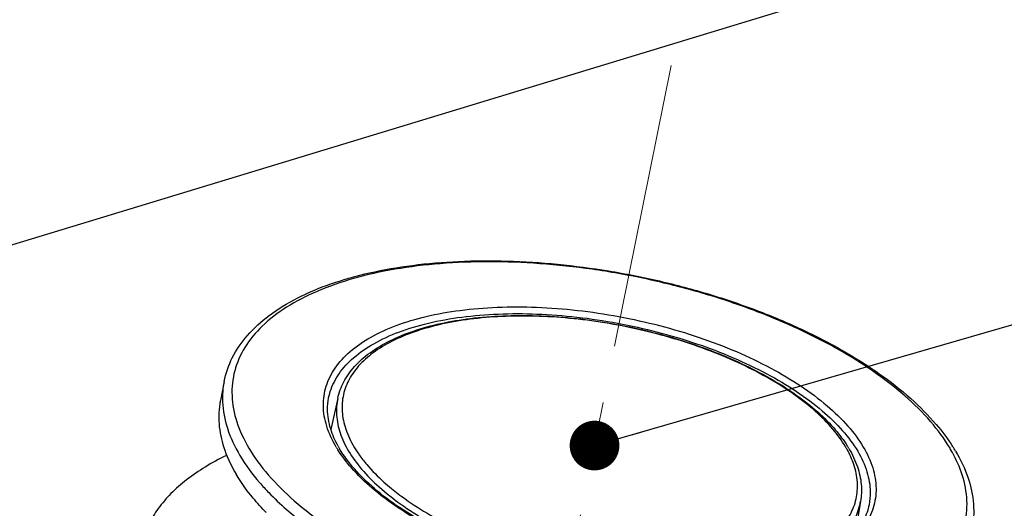
# Model space of a CAD drawing. Units: millimetres. Extents: x 2009 to 2849, y -2638 to -1165.
# Drawn here: x 2394 to 2434, y -2297 to -2277 of the extents above; entities that cross this region are included whole.
import ezdxf

# ---------------------------------------------------------------- set-up
doc = ezdxf.new("R2010")
doc.units = ezdxf.units.MM
doc.header["$LTSCALE"] = 30.734
doc.linetypes.add('CENTER', pattern=[0.6, 0.375, -0.075, 0.075, -0.075])
doc.layers.get('0').update_dxf_attribs({"linetype": 'CONTINUOUS', "lineweight": 30})
doc.layers.add('02___PRT_ALL_AXES', color=7, linetype='CONTINUOUS')
doc.layers.add('center', color=1, linetype='CENTER', lineweight=13)
doc.layers.add('尺寸线', color=3, linetype='CONTINUOUS', lineweight=13)
doc.styles.add('样式 1', font='txt.shx')
doc.dimstyles.new('A', dxfattribs={"dimtxt": 3, "dimasz": 3, "dimexe": 1, "dimexo": 1, "dimgap": 0.8, "dimtad": 1, "dimtih": 1, "dimtoh": 1, "dimdsep": 46, "dimtxsty": '样式 1', "dimcen": 0, "dimadec": 1, "dimazin": 2, "dimtfac": 0.75, "dimtofl": 0, "dimtmove": 0, "dimatfit": 3, "dimfxl": 0, "dimtolj": 1, "dimarcsym": 0})

msp = doc.modelspace()

# ---------------------------------------------------------------- linework, layer by layer
at = {"color": 7, "linetype": 'Continuous'}
for p, q in [((2406.7094, -2292.4739), (2406.4353, -2293.7309)), ((2427.7482, -2296.6283), (2427.5289, -2297.8675)), ((2428.0906, -2296.7635), (2428.0903, -2296.7649))]:
    msp.add_line(p, q, dxfattribs=at)
for centre, radius, start, end in [((2423.2125, -2296.9079), 4.7274, 30.64847, 32.29106), ((2410.8322, -2291.9542), 4.8672, 210.64858, 212.29959), ((2410.5987, -2292.247), 4.4325, 209.06796, 210.6497), ((2411.4349, -2292.008), 4.7384, 210.69487, 215.25175), ((2423.4411, -2296.6223), 4.3068, 29.04704, 30.64921), ((2426.0866, -2297.6039), 6.1178, 28.76924, 30.65181), ((2425.7112, -2298.0781), 6.8152, 30.65067, 32.56236)]:
    msp.add_arc(centre, radius, start, end, dxfattribs=at)
for points, start_tangent, end_tangent in [([(2402.1345, -2291.8018), (2402.4654, -2290.8436), (2403.0714, -2289.949), (2403.9461, -2289.1425), (2405.0759, -2288.4424), (2406.4338, -2287.8663), (2407.9892, -2287.4243), (2409.7115, -2287.122), (2411.5688, -2286.9627), (2413.5276, -2286.9478), (2415.5521, -2287.0766), (2417.6057, -2287.3461), (2419.6514, -2287.7512), (2421.6519, -2288.2844), (2423.5709, -2288.9362), (2425.3737, -2289.6955), (2427.0274, -2290.5494), (2428.5009, -2291.4833), (2429.7668, -2292.4823), (2430.7987, -2293.5288), (2431.455, -2294.4101)], (0.1937246, 0.9810559), (0.538095, -0.8428842)), ([(2431.3497, -2294.4849), (2430.5732, -2293.4166), (2429.5254, -2292.3701), (2428.2275, -2291.3666), (2426.7059, -2290.4265), (2424.9917, -2289.5691), (2423.1198, -2288.8118), (2421.1282, -2288.17), (2419.0574, -2287.6567), (2416.9497, -2287.2824), (2414.848, -2287.0547), (2412.795, -2286.9783), (2410.8325, -2287.0547), (2409.0005, -2287.2824), (2407.3362, -2287.6567), (2405.8736, -2288.17), (2404.6425, -2288.8118), (2403.6678, -2289.5691), (2402.9694, -2290.4265), (2402.5616, -2291.3666), (2402.4527, -2292.3701), (2402.6448, -2293.4166), (2403.1341, -2294.4849)], (-0.5096774, 0.8603656), (0.5096774, -0.8603656)), ([(2406.6449, -2294.4353), (2406.2651, -2293.5942), (2406.1307, -2292.7718), (2406.2447, -2291.9866), (2406.6046, -2291.2561), (2407.2023, -2290.5966), (2408.0245, -2290.0229), (2409.0529, -2289.5477), (2410.2644, -2289.1817), (2411.6319, -2288.9331), (2413.125, -2288.8074), (2414.7103, -2288.8074), (2416.3524, -2288.9331), (2418.0145, -2289.1817), (2419.6596, -2289.5477), (2421.2509, -2290.0229), (2422.7529, -2290.5966), (2424.132, -2291.2561), (2425.3574, -2291.9866), (2426.4017, -2292.7718), (2427.2416, -2293.5942), (2427.8584, -2294.4353)], (-0.5096774, 0.8603656), (0.5096774, -0.8603656)), ([(2406.3413, -2292.4702), (2406.4084, -2292.2033), (2406.7618, -2291.4859), (2407.3488, -2290.8383), (2408.1562, -2290.2749), (2409.1661, -2289.8082), (2410.3558, -2289.4488), (2411.6988, -2289.2046), (2413.1651, -2289.0812), (2414.7219, -2289.0812), (2416.3344, -2289.2046), (2417.9667, -2289.4488), (2419.5822, -2289.8082), (2421.145, -2290.2749), (2422.62, -2290.8383), (2423.9743, -2291.4859), (2425.1777, -2292.2033), (2426.2032, -2292.9744), (2427.028, -2293.782), (2427.6337, -2294.608)], (0.1889879, 0.9819794), (0.5096774, -0.8603656)), ([(2406.7094, -2292.4739), (2406.9532, -2291.8112), (2407.3882, -2291.1944), (2408.0089, -2290.6398), (2408.8051, -2290.1598), (2409.7583, -2289.7657), (2410.8478, -2289.4643), (2412.0527, -2289.2595), (2413.3508, -2289.1539), (2414.7187, -2289.1484), (2416.1315, -2289.2426), (2417.5637, -2289.4344), (2418.9895, -2289.7202), (2420.3829, -2290.0947), (2421.7189, -2290.5514), (2422.9731, -2291.0822), (2424.1229, -2291.6782), (2425.1466, -2292.3292), (2426.0255, -2293.0245), (2426.7416, -2293.7518), (2427.2088, -2294.3824)], (0.2130828, 0.9770342), (0.5341301, -0.8454023)), ([(2427.1463, -2294.4268), (2426.6295, -2293.71), (2425.9381, -2293.0066), (2425.0849, -2292.3296), (2424.0858, -2291.6917), (2422.9595, -2291.1048), (2421.7268, -2290.5797), (2420.4108, -2290.1263), (2419.036, -2289.753), (2417.628, -2289.4668), (2416.213, -2289.273), (2414.8174, -2289.1751), (2413.4672, -2289.1751), (2412.1875, -2289.273), (2411.0021, -2289.4668), (2409.9332, -2289.753), (2409.0007, -2290.1263), (2408.2219, -2290.5797), (2407.6113, -2291.1048), (2407.1804, -2291.6917), (2406.9371, -2292.3296), (2406.8859, -2293.0066), (2407.0279, -2293.71), (2407.3604, -2294.4268)], (-0.5096774, 0.8603656), (0.5096774, -0.8603656)), ([(2402.1346, -2291.8018), (2402.0728, -2292.6127), (2402.2691, -2293.6821), (2402.769, -2294.7737)], (-0.1927223, -0.9812533), (0.5096774, -0.8603656)), ([(2406.7245, -2294.4005), (2406.4236, -2293.705), (2406.299, -2292.9156), (2406.3412, -2292.4714)], (-0.485733, 0.8741072), (0.188655, 0.9820434)), ([(2406.7094, -2292.4739), (2406.6602, -2293.1505), (2406.8048, -2293.8669), (2407.1434, -2294.597)], (-0.2128689, -0.9770808), (0.5096774, -0.8603656)), ([(2402.769, -2294.7737), (2403.5624, -2295.8653), (2403.9337, -2296.2716)], (0.5096774, -0.8603656), (0.6948869, -0.719119)), ([(2403.1341, -2294.4849), (2403.9105, -2295.5532), (2404.9583, -2296.5998), (2406.2562, -2297.6033), (2407.7778, -2298.5433), (2409.492, -2299.4007), (2411.3639, -2300.158), (2413.3556, -2300.7999), (2415.4263, -2301.3132), (2416.5725, -2301.5348)], (0.5096774, -0.8603656), (0.9851175, -0.1718821)), ([(2427.8584, -2294.4353), (2428.2382, -2295.2765), (2428.3726, -2296.0989), (2428.2586, -2296.8841), (2427.8987, -2297.6146), (2427.301, -2298.2741), (2426.4788, -2298.8478), (2425.4504, -2299.323), (2424.2389, -2299.6889), (2422.8714, -2299.9376), (2421.3783, -2300.0633), (2419.793, -2300.0633), (2418.1509, -2299.9376), (2416.4888, -2299.6889), (2414.8437, -2299.323), (2413.2524, -2298.8478), (2411.7504, -2298.2741), (2410.3713, -2297.6146), (2409.1459, -2296.8841), (2408.1016, -2296.0989), (2407.2617, -2295.2765), (2406.7181, -2294.555)], (0.5096774, -0.8603656), (-0.5342543, 0.8453238)), ([(2428.0902, -2296.7634), (2428.0128, -2297.0522), (2427.6452, -2297.7465), (2427.0489, -2298.3665), (2426.2386, -2298.9041), (2425.228, -2299.3503), (2424.037, -2299.6942), (2422.6905, -2299.9263), (2421.2186, -2300.0397), (2419.655, -2300.0307), (2418.0356, -2299.8987), (2416.3971, -2299.6465), (2414.7772, -2299.2796), (2413.2127, -2298.8064), (2411.7393, -2298.238), (2410.3907, -2297.5879), (2409.1972, -2296.8719), (2408.1852, -2296.1074), (2407.3759, -2295.3126), (2406.7854, -2294.5066)], (-0.1961683, -0.9805702), (-0.5096774, 0.8603656)), ([(2407.1434, -2294.597), (2407.6698, -2295.3271), (2408.374, -2296.0435), (2409.243, -2296.733), (2410.2606, -2297.3827), (2411.4078, -2297.9806), (2412.6633, -2298.5154), (2414.0037, -2298.9772), (2415.404, -2299.3574), (2416.8381, -2299.6489), (2418.2793, -2299.8464), (2418.8773, -2299.9)], (0.5096774, -0.8603656), (0.9971485, -0.0754643)), ([(2407.5654, -2294.7429), (2407.8772, -2295.1436), (2408.5686, -2295.847), (2408.8706, -2296.1049)], (0.5764275, -0.8171483), (0.7744838, -0.6325938)), ([(2421.1872, -2299.6723), (2422.3192, -2299.5806), (2423.5046, -2299.3868), (2424.5735, -2299.1005), (2425.506, -2298.7273), (2426.2848, -2298.2739), (2426.8953, -2297.7488), (2427.3263, -2297.1618), (2427.5696, -2296.5239), (2427.6207, -2295.847), (2427.4788, -2295.1436), (2427.2062, -2294.5312)], (0.998954, 0.0457254), (-0.4854213, 0.8742804)), ([(2427.2796, -2294.498), (2427.6212, -2295.2284), (2427.7764, -2295.943), (2427.7482, -2296.6283)], (0.5096774, -0.8603656), (-0.1742908, -0.9846942)), ([(2427.6337, -2294.608), (2428.0067, -2295.4341), (2428.1387, -2296.2416), (2428.0903, -2296.7634)], (0.5096774, -0.8603656), (-0.1960837, -0.9805872)), ([(2428.9946, -2300.6253), (2429.8412, -2300.158), (2430.8159, -2299.4007), (2431.5143, -2298.5433), (2431.9221, -2297.6033), (2432.031, -2296.5998), (2431.8389, -2295.5532), (2431.4493, -2294.6595)], (0.9013473, 0.4330971), (-0.481136, 0.8766459)), ([(2431.5742, -2294.6037), (2432.0754, -2295.6833), (2432.2936, -2296.7373), (2432.2352, -2297.7456)], (0.5096774, -0.8603656), (-0.1937246, -0.9810559)), ([(2403.9337, -2296.2716), (2404.6331, -2296.9347), (2405.9594, -2297.9601), (2407.5141, -2298.9207), (2409.2658, -2299.7968), (2411.1786, -2300.5707), (2413.2137, -2301.2265), (2415.3296, -2301.751), (2417.4833, -2302.1335)], (0.6948869, -0.719119), (0.9899293, -0.1415623)), ([(2408.8706, -2296.1049), (2409.4218, -2296.5239), (2410.4208, -2297.1618), (2411.5472, -2297.7488), (2411.8095, -2297.8697)], (0.7744838, -0.6325938), (0.9115718, -0.4111408)), ([(2418.8773, -2299.9), (2419.7008, -2299.946), (2421.0761, -2299.946), (2422.3795, -2299.8464), (2423.5868, -2299.6489), (2424.6755, -2299.3574), (2425.6253, -2298.9772), (2426.4186, -2298.5154), (2427.0404, -2297.9806), (2427.4794, -2297.3827), (2427.7272, -2296.733), (2427.7481, -2296.6283)], (0.9971485, -0.0754643), (0.1735267, 0.9848292))]:
    msp.add_spline(points, degree=3, dxfattribs=dict(at, start_tangent=start_tangent, end_tangent=end_tangent))
at = {"layer": '02___PRT_ALL_AXES', "color": 7, "linetype": 'Continuous'}
msp.add_line((2402.1345, -2291.8018), (2401.9852, -2292.5576), dxfattribs=at)
for points, start_tangent, end_tangent in [([(2401.9852, -2292.5579), (2401.9593, -2292.7059), (2401.9426, -2293.622), (2402.1639, -2294.5682), (2402.6198, -2295.5296)], (-0.1942479, -0.9809525), (0.5096774, -0.8603656)), ([(2402.2576, -2294.7657), (2402.2261, -2294.7807), (2401.371, -2295.2412), (2400.6256, -2295.7523), (2399.9955, -2296.31), (2399.4856, -2296.9101), (2399.0997, -2297.5481), (2398.8407, -2298.2191), (2398.7675, -2298.524)], (-0.9035654, -0.4284503), (-0.1936733, -0.9810661)), ([(2403.8292, -2297.0734), (2403.3029, -2296.4909), (2402.6198, -2295.5296)], (-0.6994647, 0.7146671), (-0.5096774, 0.8603656))]:
    msp.add_spline(points, degree=3, dxfattribs=dict(at, start_tangent=start_tangent, end_tangent=end_tangent))
at = {"layer": 'center'}
msp.add_line((2438.3095, -2188.6905), (2404.6857, -2355.7916), dxfattribs=at)

# ---------------------------------------------------------------- leaders
at = {"layer": '尺寸线'}
for points in [[(2371.0341, -2293.1574), (2543.4055, -2240.7071), (2555.0623, -2240.7071)], [(2417.0435, -2294.3764), (2543.4055, -2257.8039), (2555.0623, -2257.8202)]]:
    msp.add_leader(points, dimstyle='A', override={"dimasz": 2, "dimgap": 0.8, "dimtad": 0, "dimldrblk": 'Dot', "dimfxl": 1.25}, dxfattribs=at)

doc.saveas('drawing.dxf')
